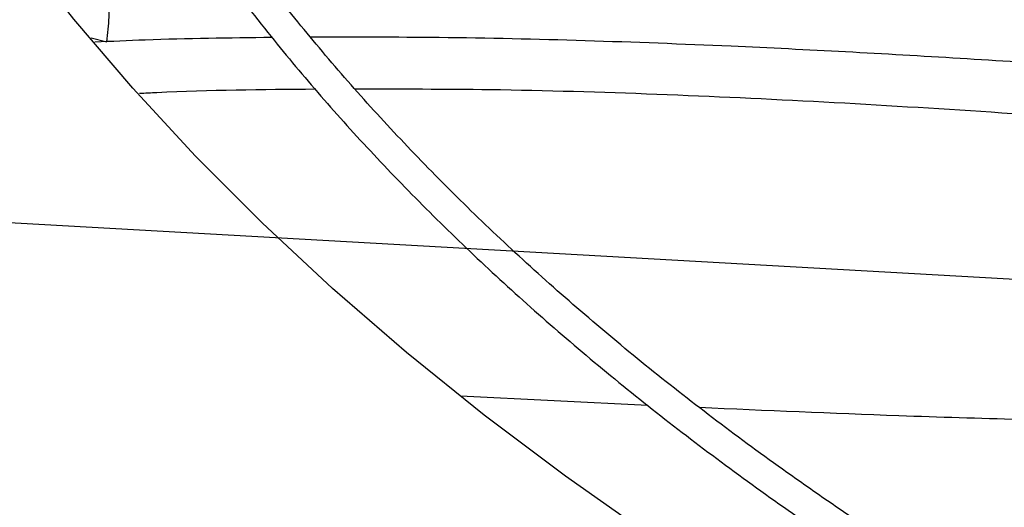
# Model space of a CAD drawing. Units: inches. Extents: x 0 to 10.8, y 0.1 to 8.3.
# Drawn here: x 7.8 to 7.9, y 7.7 to 7.7 of the extents above; entities that cross this region are included whole.
import ezdxf

# ---------------------------------------------------------------- set-up
doc = ezdxf.new("R2010")
doc.units = ezdxf.units.IN
doc.header["$MEASUREMENT"] = 0
doc.layers.add('OUTLINE', color=7, linetype='Continuous')
doc.dimstyles.new('SLDDIMSTYLE2', dxfattribs={"dimtxt": 0.18, "dimasz": 0.0625, "dimexe": 0, "dimexo": 0.0625, "dimgap": 0, "dimtad": 0, "dimtih": 1, "dimtoh": 1, "dimdec": 0, "dimrnd": 1e-09, "dimzin": 0, "dimdsep": 46, "dimtxsty": 'Standard', "dimblk1": 'DOT', "dimblk2": 'DOT', "dimsah": 1, "dimcen": 0.09, "dimadec": 0, "dimazin": 0, "dimtfac": 0.0625, "dimtdec": 0, "dimtofl": 0, "dimtmove": 0, "dimatfit": 3, "dimldrblk": 'DOT', "dimfxl": 1, "dimfrac": 2, "dimtolj": 1, "dimtzin": 0, "dimarcsym": 0})

# ---------------------------------------------------------------- blocks, each defined once
blk = doc.blocks.new('_Dot')
at = {"color": 0, "linetype": 'ByBlock', "lineweight": -2}
blk.add_line((-0.5, 0), (-1, 0), dxfattribs=at)
at = {"color": 0, "linetype": 'ByBlock', "const_width": 0.5}
blk.add_lwpolyline([(-0.25, 0, 1), (0.25, 0, 1)], format="xyb", close=True, dxfattribs=at)

msp = doc.modelspace()

# ---------------------------------------------------------------- linework, layer by layer
at = {"color": 8, "linetype": 'Continuous', "lineweight": 25}
msp.add_line((7.836305464722278, 7.720358788580056), (7.83735977654147, 7.720077739000724), dxfattribs=at)
at = {"color": 7, "linetype": 'Continuous', "lineweight": 25}
msp.add_line((7.861467723251242, 7.695943269706921), (7.874222438374508, 7.695313758151479), dxfattribs=at)
at = {"color": 7, "linetype": 'Continuous', "lineweight": 25, "flags": 128}
msp.add_lwpolyline([(7.899656743037197, 7.671329778618824), (7.893018678387461, 7.67491790661418), (7.886588427180599, 7.678630011621528), (7.880372933726923, 7.682462084775851), (7.874378910410437, 7.68640998765327), (7.868612830439822, 7.69046945674031), (7.863080920857749, 7.694636108038249), (7.857789155816012, 7.698905441797596), (7.852743250123779, 7.703272847377568), (7.84794865307593, 7.707733608225317), (7.843410542568112, 7.712282906969551), (7.839133819504911, 7.716915830623018), (7.835123102507144, 7.721627375888257), (7.831382722924013, 7.726412454560884)], dxfattribs=at)
at = {"color": 7, "linetype": 'Continuous', "lineweight": 25}
for points, knots in [([(8.085448535470245, 7.935887562096021), (8.082694300569626, 7.935873843132351), (8.078803525251313, 7.935854463011491), (8.073032806689996, 7.935723992065238), (8.068059570334972, 7.935565331053406), (8.062128574353544, 7.935298648270592), (8.055898075943768, 7.934934240149605), (8.049377227616112, 7.934458445002665), (8.042660797233049, 7.93386692397328), (8.035804319090389, 7.933155630388265), (8.028851394662126, 7.932321958247922), (8.021835720481011, 7.931364149939389), (8.014784317588354, 7.93028113096512), (8.00771945899066, 7.929072357660989), (8.00065997683599, 7.927737717929649), (7.993622151925782, 7.926277458079987), (7.986620331353008, 7.924692129226466), (7.979667364968046, 7.922982546562157), (7.97277491892538, 7.921149757751055), (7.965953704340949, 7.919195017743023), (7.95921364633104, 7.917119768209622), (7.952564010527447, 7.914925620327395), (7.946013498832089, 7.912614340005103), (7.939570322640083, 7.91018783489864), (7.933242259379954, 7.907648142730684), (7.927036696592254, 7.904997420553798), (7.920960666639737, 7.902237934683722), (7.91502087435015, 7.899372051094188), (7.909223719330351, 7.896402226113246), (7.903575314287048, 7.893330997299264), (7.898081500397788, 7.890160974405577), (7.892747860563067, 7.886894830369249), (7.887579731215019, 7.883535292283895), (7.882582218286892, 7.880085135822002), (7.877760203087634, 7.876547173946607), (7.873118352430588, 7.87292424785015), (7.868661125097081, 7.869219214234521), (7.864392787202235, 7.865434939116277), (7.860317424735235, 7.861574289351703), (7.856438957088613, 7.857640124451315), (7.852761151966047, 7.853635289032143), (7.849287641817844, 7.849562606164692), (7.84602194189962, 7.845424871934516), (7.842967469974242, 7.841224851603255), (7.840127567580084, 7.836965277824279), (7.837505522663914, 7.832648851441006), (7.835104593217925, 7.828278245466148), (7.83292803136182, 7.823856112899142), (7.830979107068465, 7.819385099072544), (7.829261130446327, 7.814867859205944), (7.827777471173071, 7.81030708176066), (7.826531573345302, 7.805705517998262), (7.825526963710371, 7.801066017818526), (7.824767251039599, 7.796391571464128), (7.824256114368204, 7.791685356028705), (7.823997278054692, 7.786950784922184), (7.823994472178224, 7.782191557617551), (7.824251375495113, 7.777411747990818), (7.824771538215137, 7.772615801465133), (7.825558301104118, 7.767808559842662), (7.826614719741047, 7.762995230965759), (7.827943471542988, 7.758181425016176), (7.829546767266627, 7.753373133390025), (7.8314262710889, 7.748576689304658), (7.833583034588771, 7.743798712750135), (7.836017449105992, 7.739046043079818), (7.838729217854715, 7.734325665115664), (7.841717352253365, 7.729644629315718), (7.844980176166268, 7.725009987862744), (7.848392987158245, 7.720587310951897), (7.851919487450338, 7.71637834866533), (7.8555249026272, 7.712383002961643), (7.859333714380253, 7.708452319332647), (7.86334236925288, 7.704589841353974), (7.867547223651248, 7.700798953645708), (7.87194446530664, 7.697082969334495), (7.876530114640236, 7.693445130920254), (7.881300027993027, 7.689888608199618), (7.886249900040257, 7.686416496940202), (7.891375261438191, 7.683031820369633), (7.896671485340763, 7.679737523779249), (7.902133790128042, 7.676536472343505), (7.907757246598186, 7.673431446656902), (7.913536774292822, 7.670425144219345), (7.919467141769331, 7.667520177810983), (7.925542967127699, 7.664719073337732), (7.931758717728928, 7.662024267677315), (7.938108708814296, 7.659438106524719), (7.944587100550703, 7.656962842258559), (7.951187892813667, 7.65460063184972), (7.95790491669271, 7.652353534834345), (7.964731821191751, 7.650223511377014), (7.971662052771899, 7.648212420457416), (7.978688824015586, 7.646322018229581), (7.985805065346906, 7.644553956632913), (7.993003349578602, 7.642909782394338), (8.000275771341306, 7.641390936677182), (8.007613748446856, 7.639998755893354), (8.01500768133378, 7.638734474701621), (8.022446338574277, 7.63759923367853), (8.029915672779973, 7.636594096877396), (8.037396334698288, 7.635720096339919), (8.044857813984573, 7.634978343871091), (8.05224215049657, 7.634370410011209), (8.059404767165413, 7.633899791956975), (8.0659552929004, 7.633572903200061), (8.071659514124065, 7.633366789960248), (8.077038541572657, 7.633234754013581), (8.081539882844401, 7.633174047938506), (8.084467459233547, 7.633168285025419), (8.085448535470016, 7.633166353783897)], [0, 0, 0, 0, 0.01006978969422424, 0.01422510810318936, 0.02111449651417563, 0.02827994890953573, 0.0359742305660726, 0.04400922471859987, 0.05230875503362908, 0.06081205930618627, 0.06947595637162741, 0.07826848577865832, 0.08716555729145786, 0.09614866198172138, 0.1052033347926619, 0.1143180971984889, 0.1234837162629498, 0.1326926758627114, 0.1419387928923767, 0.1512169343571748, 0.1605228058981052, 0.1698527917337569, 0.1792038321946117, 0.188573329155273, 0.1979590724692951, 0.2073591824376795, 0.2167720646870838, 0.2261963747858192, 0.2356309906076577, 0.2450749909476478, 0.2545276392555436, 0.2639883716185582, 0.2734567883217022, 0.2829326484587399, 0.2924158384716304, 0.3019064218933287, 0.311404619735138, 0.3209108126603918, 0.3304255457661551, 0.3399495345547632, 0.3494836718197626, 0.3590290350770949, 0.368586894082879, 0.3781587178562697, 0.3877461804667307, 0.3973511646488685, 0.4069757620778829, 0.4166222688887999, 0.4262931747776197, 0.4359911438280056, 0.4457189851273571, 0.4554796113547324, 0.4652759839341933, 0.4751110441338718, 0.4849876306997375, 0.4949083862169791, 0.5048756562608682, 0.5148913872878064, 0.5249567682339259, 0.5350726761780201, 0.5452393710457882, 0.5554564625791737, 0.5657229125155055, 0.5760370705055334, 0.5863967415457182, 0.5967992794797333, 0.6072416987190993, 0.6177207951220588, 0.6282332670562106, 0.6387758288855574, 0.6482503364033986, 0.6577258887949712, 0.6672016298963406, 0.6766774080146124, 0.6861530805185566, 0.695628514479766, 0.705103585926396, 0.714578178415229, 0.7240521810929978, 0.7335254863670897, 0.7429979610378944, 0.7524694976856378, 0.7619399865736489, 0.771409307807222, 0.7808773273834336, 0.7903438923116448, 0.7998088247313948, 0.8092719146311879, 0.8187329106080227, 0.8281915078647157, 0.8376473322718619, 0.8470999187443128, 0.8565486812590946, 0.8659928703255498, 0.8754315111518381, 0.8848633112573805, 0.8942865181009243, 0.9036986917321235, 0.9130963262999573, 0.9224741878828796, 0.9318240841216936, 0.9411324006203468, 0.9503746733911494, 0.959502011541971, 0.9684004529855522, 0.9767285602557799, 0.9835390945842363, 0.9892958856067132, 0.9964128853127003, 1, 1, 1, 1]), ([(8.085448535470018, 7.635216878718279), (8.082704737944523, 7.635230555960307), (8.078828701385044, 7.635249877171013), (8.07307987814439, 7.635379950790337), (8.068125548668515, 7.635538127742076), (8.062217201425245, 7.635803992928016), (8.056010649865115, 7.63616727551297), (8.049515083158711, 7.636641586142008), (8.0428249814435, 7.637231237563725), (8.035995743992713, 7.637940247264183), (8.029070883985655, 7.638771192356983), (8.02208404810034, 7.63972579988543), (8.015062232979508, 7.640805111462445), (8.008027704800817, 7.642009634971843), (8.000999300974982, 7.643339443430006), (7.993993315799946, 7.644794247831193), (7.987024115286328, 7.646373450503102), (7.980104571495994, 7.648076185639919), (7.973246374413355, 7.649901350759081), (7.96646025922449, 7.65184763177481), (7.959756174170344, 7.65391352349118), (7.95314340599611, 7.656097346792339), (7.946630674708793, 7.65839726344105), (7.940226205835184, 7.660811289152251), (7.933937786002675, 7.663337305438295), (7.927772806045773, 7.665973070603992), (7.921738294719824, 7.668716230185084), (7.915840945317512, 7.671564327062591), (7.910087136927753, 7.674514811440532), (7.904482951680377, 7.677565050839821), (7.899034189036502, 7.680712340233383), (7.893746377981909, 7.683953912423473), (7.888624787836956, 7.687286948738384), (7.883674442855576, 7.690708586949691), (7.878900128374087, 7.694215934338114), (7.874306400005356, 7.69780607980876), (7.869897590471227, 7.701476109399548), (7.865677824582884, 7.705223116696954), (7.861651033313585, 7.709044214865063), (7.857820969230194, 7.712936548943732), (7.854191224292579, 7.716897307571508), (7.850765250311789, 7.720923733655026), (7.847546382282339, 7.725013133349882), (7.844537864662719, 7.729162882562779), (7.841742880476064, 7.733370430028454), (7.839164582827308, 7.73763329587539), (7.836806128076707, 7.741949064499146), (7.83467070947409, 7.746315370546845), (7.832761589561302, 7.75072987692526), (7.831082129130094, 7.755190244024288), (7.829635810045599, 7.759694089837884), (7.828426248903693, 7.764238941386338), (7.827457198398441, 7.768822178779267), (7.826732533549648, 7.773440974337386), (7.826256220670357, 7.778092230277968), (7.82603226816575, 7.782772519374777), (7.826064659836332, 7.787478027892055), (7.826357269533884, 7.792204483233148), (7.826913761824955, 7.796947172924146), (7.827737497228686, 7.801700950979038), (7.8288314507523, 7.806460291405199), (7.830198123979841, 7.811219285870926), (7.831839472217518, 7.815971694413153), (7.833756847948212, 7.820711007259862), (7.835950962969369, 7.825430513659111), (7.838421868201808, 7.830123371624452), (7.841168955155294, 7.834782680585784), (7.844190957854759, 7.839401531365266), (7.847372911952808, 7.843816183525348), (7.850799748099067, 7.848177619107605), (7.854336560681645, 7.852325996457916), (7.858098269963749, 7.856408025476469), (7.861924358253011, 7.860277022128091), (7.86594897194737, 7.864078812608589), (7.87016847107855, 7.867809974450644), (7.874579138333057, 7.871467227415335), (7.879177082382853, 7.875047342847527), (7.883958236041839, 7.878547145329993), (7.888918356513664, 7.881963517246481), (7.894053024510146, 7.885293402128701), (7.899357650484414, 7.888533812643709), (7.9048274784858, 7.89168183565438), (7.910457590950466, 7.894734637221315), (7.916242905820808, 7.897689463430671), (7.922178178439865, 7.900543644231227), (7.928258002751807, 7.903294596933982), (7.934476811670993, 7.905939829480708), (7.940828876216758, 7.908476943489013), (7.947308302858526, 7.91090363708221), (7.953909028279992, 7.913217707510633), (7.96062481040201, 7.91541705356723), (7.967449213915314, 7.917499677792936), (7.974375587613714, 7.919463688454893), (7.9813970292061, 7.921307301258922), (7.988506330490292, 7.923028840716292), (7.995695890740295, 7.924626741013714), (8.002957576694033, 7.926099546065155), (8.010282488810118, 7.927445908172043), (8.017660554057949, 7.928664583745427), (8.025079776535543, 7.929754423752385), (8.032524756221655, 7.93071434841559), (8.039973474780401, 7.931543294999074), (8.047389356575055, 7.932240030841829), (8.054697612294492, 7.93280268852426), (8.061819398914334, 7.933233787279933), (8.068116369837226, 7.933516213169112), (8.073666874344298, 7.933690896694273), (8.07922096545082, 7.933810168777091), (8.083151761320892, 7.933827127901546), (8.08544853547026, 7.933837037161636)], [0, 0, 0, 0, 0.01009070428017001, 0.01425467380060212, 0.02115837468613836, 0.02833867200118948, 0.03604882556750125, 0.04410029619616204, 0.0524167150442822, 0.06093715824869842, 0.06961831854800825, 0.0784281321166954, 0.08734242138061649, 0.09634260160864433, 0.105414140532435, 0.114545499072111, 0.1237273891464836, 0.1329522441312349, 0.1422138346567808, 0.1515069855750127, 0.1608273645948547, 0.1701713225469091, 0.1795357714438725, 0.188918090643754, 0.1983160542300967, 0.2077277746559552, 0.2171516590481078, 0.2265863755234198, 0.2360308275527878, 0.2454841349025427, 0.2549456200416112, 0.2644147991629453, 0.2738913771532724, 0.2833752459727842, 0.2928664597711715, 0.3023652813815254, 0.3118721748347005, 0.3213878092543807, 0.3309130677748841, 0.3404490568733793, 0.3499971154313631, 0.3595588225359372, 0.369136002809508, 0.3787307278121557, 0.3883453118188094, 0.3979823000688897, 0.407644447468277, 0.4173346857575758, 0.4270560774242336, 0.436811755207097, 0.4466048469868854, 0.4564383871956516, 0.4663152175647094, 0.4762378819097939, 0.4862085214581226, 0.4962287785902482, 0.5062997174085005, 0.5164217328714654, 0.5265943464114433, 0.5368166921973154, 0.5470873159539829, 0.557404243815101, 0.5677650715662195, 0.5781670664952583, 0.5886072739345856, 0.5990826214432662, 0.6095900150926641, 0.6201264241075768, 0.6306889518605053, 0.6401872253353261, 0.6507625758267723, 0.6602547975419114, 0.6697455750105162, 0.6792344473117713, 0.6887217025798713, 0.6982075886125103, 0.7076923131655602, 0.7171760445435803, 0.7266589127100854, 0.7361410017710696, 0.7456223490155832, 0.7551029831647487, 0.764582897012577, 0.7740620481597383, 0.7835403579814416, 0.7930177094652708, 0.8024939435975044, 0.8119688538644073, 0.8214421782586017, 0.8309135879079825, 0.8403826710203773, 0.8498489101673112, 0.8593116498478632, 0.8687700494790531, 0.8782230138897215, 0.8876690879575441, 0.8971062919997151, 0.9065318551478391, 0.9159417643946971, 0.925329960950281, 0.9346868131730024, 0.9439959716204213, 0.9532271812688806, 0.962317370338743, 0.9711095826214216, 0.9795608158451142, 0.9855436239590385, 0.9915531022515732, 1, 1, 1, 1]), ([(8.085448535470213, 7.8942198138484), (8.083110949040496, 7.894206151958162), (8.079806852638859, 7.894186841355653), (8.074905892496883, 7.894056778781978), (8.070680001814404, 7.893898433034646), (8.065643637631426, 7.893632288986977), (8.060357698280345, 7.893268703327108), (8.05483228201056, 7.892794202549823), (8.049150126332744, 7.89220467898509), (8.043360604118202, 7.891496367959851), (8.037502911548872, 7.890666992387638), (8.03160778675818, 7.889715167448756), (8.025700249898257, 7.888640232827074), (8.019801235974978, 7.887442097979935), (8.01392870025561, 7.886121140413257), (8.008098368701171, 7.884678129967778), (8.002324257469656, 7.883114172506493), (7.996619038705646, 7.881430666276808), (7.990994302207485, 7.879629267159443), (7.985460745363417, 7.877711860081172), (7.980028312897657, 7.875680534766948), (7.974706301021122, 7.87353756453904), (7.969503436057607, 7.871285387243626), (7.964427934623899, 7.868926587637157), (7.959487550433456, 7.866463880743357), (7.954689611426823, 7.863900095821821), (7.950041049991278, 7.861238160687979), (7.945548428378515, 7.858481086204213), (7.941217962090803, 7.855631951568029), (7.937055546684991, 7.852693893663991), (7.933066770071793, 7.849670088255015), (7.929256931303416, 7.846563734280857), (7.92563105591149, 7.84337803381219), (7.922193924175471, 7.84011618181483), (7.918950095357347, 7.836781352244805), (7.915903934798735, 7.833376685507305), (7.913059644051748, 7.829905277686752), (7.910421294271536, 7.826370172259493), (7.907992862901875, 7.822774355168759), (7.905778273428855, 7.819120754338923), (7.903781437630141, 7.815412244922592), (7.902006299278678, 7.811651661791636), (7.900456877640723, 7.807841820962612), (7.899137308320899, 7.803985551718372), (7.898051878066618, 7.800085741043575), (7.897205049126683, 7.796145391494822), (7.896601467831018, 7.792167692632402), (7.896245951493948, 7.788156104550692), (7.896143447899833, 7.784114449886106), (7.896298961322349, 7.780047049001414), (7.896717433347994, 7.775958793646854), (7.897403600530065, 7.771855185800753), (7.898361847443594, 7.767742335951433), (7.899596043952596, 7.763626982029862), (7.901109370638675, 7.759516486793926), (7.902904166359788, 7.755418764381301), (7.904981795661438, 7.751342187433324), (7.907259812521236, 7.747437319687274), (7.90970156830632, 7.743711817366104), (7.912270739047839, 7.740170802287708), (7.915051559361908, 7.736685105389471), (7.918040407425305, 7.733259068490118), (7.921233469011619, 7.729896859203968), (7.924626686172496, 7.726602546216474), (7.928215762498501, 7.723380099958517), (7.931996169312792, 7.720233390246149), (7.935963150412723, 7.717166185125929), (7.940111726139242, 7.714182149411301), (7.944436690603919, 7.71128484716509), (7.948932618314819, 7.708477735801891), (7.953593869287919, 7.705764161825837), (7.958414597634056, 7.703147355190493), (7.963388747256753, 7.700630430306155), (7.968510047709396, 7.698216384944253), (7.973772011789471, 7.695908096856426), (7.979167930348142, 7.693708320410939), (7.984690863134581, 7.69161968322765), (7.990333623597104, 7.689644682887468), (7.996088754345042, 7.6877856838013), (8.001948487890406, 7.68604491435075), (8.007904683579259, 7.684424464464273), (8.013948724733408, 7.682926283932973), (8.020071346578419, 7.681552181956024), (8.026262337724438, 7.680303829260013), (8.032509996302482, 7.679182764501156), (8.038800072885305, 7.678190414038959), (8.045113531557085, 7.677328130462536), (8.051421217309219, 7.676597342215856), (8.057668813270807, 7.675999857672029), (8.063720745943737, 7.675539922195058), (8.069225134231544, 7.675222969235484), (8.074028678750029, 7.675024852059826), (8.079312359498479, 7.67487149867604), (8.083054565907755, 7.674848691969802), (8.085448535470048, 7.674834102031519)], [0, 0, 0, 0, 0.01181016790611981, 0.01669325796269066, 0.02478708192448477, 0.03320499583683459, 0.04224317563944819, 0.05167978367836045, 0.06142487749200269, 0.07140672556768977, 0.08157436573757502, 0.09189009302152111, 0.10232550481011, 0.1128587984422466, 0.1234729565472113, 0.1341544996664141, 0.1448926129245547, 0.1556785236921774, 0.1665050509352581, 0.1773662742192206, 0.1882572876306777, 0.1991740150362228, 0.2101130704176826, 0.2210716519077257, 0.2320474614613253, 0.2430386443774836, 0.2540437444751621, 0.265061671848549, 0.2760916809238279, 0.2871333485495305, 0.2981865238822582, 0.3092514276223379, 0.3203286076972603, 0.3314189513118091, 0.342523699444368, 0.3536444647176825, 0.3647832516329902, 0.3759424778936101, 0.3871249950546835, 0.3983341060426749, 0.4095735761685497, 0.420847633130174, 0.4321609502557758, 0.4435186060928311, 0.4549260127559187, 0.4663888057220679, 0.4779126895874191, 0.4895032381779919, 0.5011656535158681, 0.5129044960619457, 0.5247230533386044, 0.5366235586936571, 0.5486071366328441, 0.5606734494120922, 0.572820668559482, 0.5850455547056563, 0.5973436401220475, 0.6097094940882577, 0.620836307648216, 0.631965657920683, 0.6430963225116781, 0.6542279137491082, 0.6653600535952927, 0.676492385204449, 0.6876245781870026, 0.6987563294176462, 0.7098873605122396, 0.7210174129105288, 0.732146241255468, 0.7432735583722371, 0.7543991123669216, 0.7655226598863597, 0.7766439290097849, 0.7877626069011394, 0.7988783233428983, 0.8099906298437498, 0.8210989721564276, 0.8322026529108035, 0.8433007792112771, 0.8543921869020217, 0.8654753276821261, 0.876548095173324, 0.8876075468017196, 0.8986494396585819, 0.9096674157449427, 0.9206514814343414, 0.93158494559072, 0.9424376235119382, 0.9531486612541564, 0.9635743291394857, 0.9732734216284787, 0.9810932491230393, 0.987904946662187, 0.9999999999999999, 0.9999999999999999, 0.9999999999999999, 0.9999999999999999]), ([(8.085448535470048, 7.676884626965903), (8.083123195562631, 7.676898231419556), (8.07983640371172, 7.676917460869521), (8.074961171923482, 7.677046975306697), (8.070757533879796, 7.677204651614337), (8.065747853872576, 7.677469662726915), (8.06049017238527, 7.677831684547945), (8.054994649515825, 7.678304115713998), (8.049343703588734, 7.678891021953974), (8.04358656924131, 7.679596119883419), (8.03776235953182, 7.680421637015521), (8.031901774428766, 7.681368904215471), (8.026029825121157, 7.682438522502063), (8.020167457148428, 7.68363051689403), (8.014332648934557, 7.684944437506521), (8.008541157234923, 7.686379434775275), (8.002807032846988, 7.687934315397924), (7.997142983362711, 7.689607585702167), (7.991560632266193, 7.691397486230487), (7.986070706574861, 7.693302020276756), (7.980683174432652, 7.695318978222461), (7.9754073471581, 7.697445958998758), (7.970251955755165, 7.699680389638524), (7.965225208925454, 7.702019543642457), (7.960334837632359, 7.704460558716725), (7.955588129922472, 7.707000454322571), (7.950991958793641, 7.709636149391408), (7.946552805274608, 7.712364480489959), (7.942276778738506, 7.715182220473766), (7.938169643417256, 7.718086092381512), (7.934236828289079, 7.721072793875142), (7.930483445730636, 7.724139018485944), (7.926914305646534, 7.727281483974866), (7.923533946057229, 7.730496950204616), (7.920346660786726, 7.733782241977881), (7.917356532406816, 7.737134270865764), (7.914567471061558, 7.74055005501828), (7.911983259776243, 7.744026735337756), (7.90960760643445, 7.7475615859123), (7.907444201965341, 7.751152016108585), (7.905496783361348, 7.754795561297637), (7.903769198917989, 7.758489858962379), (7.902265471583727, 7.76223260708652), (7.900989854655171, 7.766021502458443), (7.899946872511428, 7.769854158036482), (7.899141338057626, 7.773728000916002), (7.898578338557661, 7.777640155617538), (7.898263183085095, 7.781587320982141), (7.898201308200279, 7.785565652175171), (7.898398140745278, 7.789570605017838), (7.898858915283673, 7.79359690824014), (7.899588485861563, 7.797638562265787), (7.900591160601179, 7.801688922017509), (7.901870537637692, 7.805740725449665), (7.903429365994389, 7.809786177744036), (7.90526943618391, 7.813817060499397), (7.907318164111477, 7.817686311021212), (7.909539860188838, 7.821385151579578), (7.911898916158368, 7.824907416913822), (7.914470743681563, 7.82837948755331), (7.917252109692937, 7.831797251824773), (7.920239613837696, 7.835156709458467), (7.923429629753029, 7.838453898633356), (7.926818296558767, 7.841684896204768), (7.930401513560883, 7.844845823983702), (7.93417493629187, 7.847932855818303), (7.938133974447137, 7.850942225969758), (7.942273791019952, 7.85387023764831), (7.946589294949743, 7.856713266610871), (7.95107515216474, 7.859467777595931), (7.955725788180963, 7.862130332184384), (7.960535400057718, 7.864697600670965), (7.965497947057054, 7.867166362070682), (7.970607151827359, 7.86953351102769), (7.9758564994062, 7.87179606391671), (7.981239233328113, 7.873951164387019), (7.986748347276544, 7.875996088374482), (7.992376569903023, 7.877928248592191), (7.998116339070343, 7.879745198489701), (8.00395975939349, 7.881444635628238), (8.009898532650007, 7.883024404345239), (8.015923842526542, 7.884482497407712), (8.022026159128966, 7.885817056096453), (8.028194894885615, 7.887026367182546), (8.034417767171078, 7.888108854447109), (8.040679533129822, 7.889063054223302), (8.046959237260733, 7.889887563567619), (8.05322339794208, 7.890580852496072), (8.059405667651067, 7.891140792823078), (8.065433276096211, 7.891569533484024), (8.0707647142089, 7.891850309824704), (8.075468915685306, 7.892024110854191), (8.080174756984052, 7.892142636650465), (8.083506323984023, 7.892159473497509), (8.085448535470222, 7.892169288914015)], [0, 0, 0, 0, 0.01184410587354967, 0.01674125599545224, 0.02485831796033012, 0.03330030538888045, 0.04236417680331247, 0.05182738743883666, 0.06159966031825249, 0.07160897921228628, 0.0818041549282851, 0.09214729256426864, 0.1026098261129483, 0.1131698090609176, 0.1238100953554539, 0.1345170893955041, 0.1452798713195957, 0.1560895742394949, 0.1669389339524688, 0.1778219590225557, 0.1887336864754685, 0.1996699995498383, 0.2106274912991904, 0.2216033627471895, 0.2325953476273603, 0.2436016580268144, 0.2546209468424973, 0.265652284064459, 0.2766951446620817, 0.2877494041954723, 0.2988152815959575, 0.3098934710263294, 0.3209851042564662, 0.332091775973292, 0.3432155695950233, 0.3543590829891757, 0.3655254507026803, 0.3767183584110048, 0.3879420442111014, 0.3992012803124701, 0.4105013278351704, 0.4218478571316142, 0.4332468267492748, 0.444704316349501, 0.4562263130429798, 0.4678184568764691, 0.4794857592362565, 0.4912323165349597, 0.5030610486659627, 0.5149734947868808, 0.5269691942167576, 0.5390465304044613, 0.551202685960517, 0.5634336770395464, 0.5757346038048775, 0.5880999336316214, 0.600523787477428, 0.6117114546211319, 0.622891917504256, 0.6340652942651721, 0.6452325110973363, 0.6563944642928112, 0.667551986667905, 0.678705825355996, 0.6898566291796802, 0.701004943163183, 0.7121512079520241, 0.7232957622345273, 0.7344388437518732, 0.7455805337854177, 0.7567209060037966, 0.7678599396941941, 0.7789975219497381, 0.790133443653127, 0.8012673908453521, 0.8123989299683904, 0.8235274846398112, 0.8346523003610494, 0.8457723914468994, 0.8568864608277779, 0.8679927769233593, 0.8790889798768988, 0.8901717664197315, 0.9012363556534642, 0.912275535761146, 0.9232778510057554, 0.9342238651596549, 0.9450776145720777, 0.9557640958972811, 0.9660964373932008, 0.9760094695728437, 0.9830301642767725, 0.9901070547700721, 1, 1, 1, 1]), ([(7.83735977654147, 7.720077739000724), (7.837429808575664, 7.72066248919325), (7.837570033770656, 7.72183333494567), (7.83749283314251, 7.723158669945141), (7.837277392417075, 7.723959219354777), (7.837022858129118, 7.724023015140556), (7.836928016772141, 7.724046785921857)], [0, 0, 0, 0, 0.2777203079827935, 0.5560795825622927, 0.8345919714070587, 1, 1, 1, 1]), ([(7.836545866263289, 7.72008000945211), (7.837689865285202, 7.72013454417465), (7.84169909691499, 7.720325665259848), (7.845721227520618, 7.720367103587511), (7.8485956784949, 7.720396717852437)], [0, 0, 0, 0, 0.2853412143648778, 1, 1, 1, 1]), ([(7.851236895295534, 7.720420365306409), (7.854159930633286, 7.720423467638582), (7.860415170976806, 7.720430106570758), (7.86997215662281, 7.720200717662168), (7.88181068837661, 7.71975216961719), (7.895510475087932, 7.718998943879545), (7.911095844555215, 7.717960179315033), (7.925056346017752, 7.716953735780404), (7.933864771121717, 7.716378902162427), (7.937430727498451, 7.716146189551331)], [0, 0, 0, 0, 0.1009910076489212, 0.2161188464672857, 0.3313927070322116, 0.5128934467284341, 0.6946493029606625, 0.8763834337698552, 1, 1, 1, 1]), ([(7.851567149375198, 7.716850169672622), (7.847968482651282, 7.716818974238103), (7.84397257740421, 7.716784335298175), (7.839985841019366, 7.716571621445556), (7.839589513985611, 7.716550475264292)], [0, 0, 0, 0, 0.9005886029331502, 1, 1, 1, 1]), ([(7.943425889431099, 7.711996116065014), (7.937690576833599, 7.712393445985541), (7.926210359449409, 7.713188770352494), (7.910972206957621, 7.714356687126279), (7.897650683353843, 7.715294282097285), (7.886241294255862, 7.715996533744576), (7.874865498877505, 7.716527376415554), (7.864219970357963, 7.716852130455883), (7.857347725653603, 7.716852712725466), (7.854275748754338, 7.716852973007047)], [0, 0, 0, 0, 0.1921712852571142, 0.3846639729300426, 0.5137604200041914, 0.6422847744351777, 0.7701221743402512, 0.8972418182909075, 0.9999999999999999, 0.9999999999999999, 0.9999999999999999, 0.9999999999999999]), ([(7.877735074469102, 7.695163823964846), (7.882265844145444, 7.694965398444343), (7.892272879658127, 7.694527139302491), (7.907819898814258, 7.694121825650205), (7.925331198763583, 7.694027427410663), (7.943847310780787, 7.694542679513579), (7.959792159632215, 7.695408887201087), (7.969192139298732, 7.696363172123037), (7.972120515141674, 7.696660460522785)], [0, 0, 0, 0, 0.1444242963533061, 0.3189875376028291, 0.4937305451898549, 0.7000702050650413, 0.9065628653224977, 1, 1, 1, 1])]:
    msp.add_open_spline(points, degree=3, knots=knots, dxfattribs=at)

# ---------------------------------------------------------------- leaders
at = {"layer": 'OUTLINE'}
msp.add_leader([(8.80421271568674, 7.652888235426444), (6.966474066205323, 7.756447487514549), (6.720411074079339, 7.756447487514549)], dimstyle='SLDDIMSTYLE2', dxfattribs=at)

doc.saveas('drawing.dxf')
